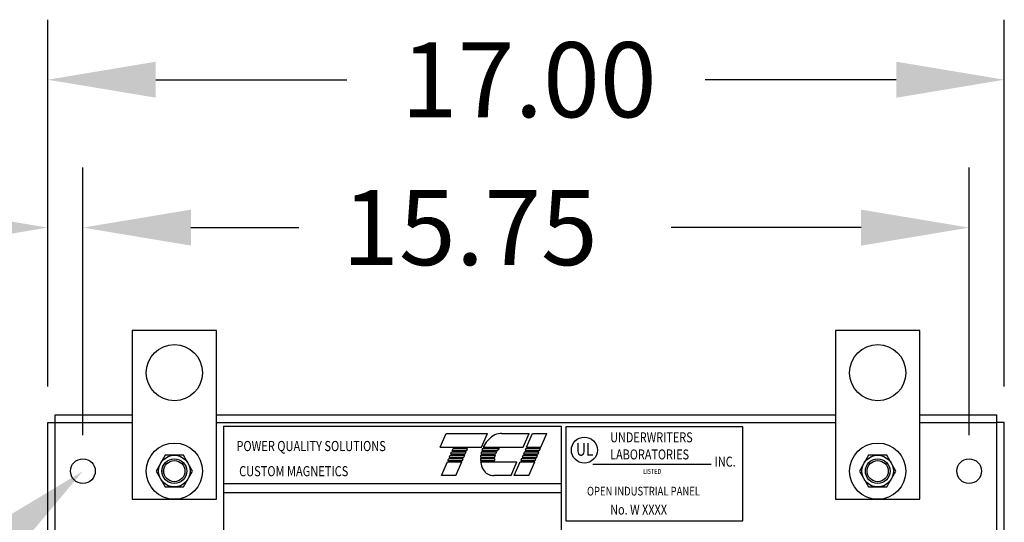
# Model space of a CAD drawing. Extents: x -19.3 to 63.8, y -1.8 to 79.1.
# Drawn here: x 0.1 to 17.6, y 70.2 to 79.1 of the extents above; entities that cross this region are included whole.
import ezdxf

# ---------------------------------------------------------------- set-up
doc = ezdxf.new("R2010")
doc.units = 0
doc.layers.get('0').update_dxf_attribs({"linetype": 'CONTINUOUS'})

msp = doc.modelspace()

# ---------------------------------------------------------------- linework, layer by layer
at = {"color": 7}
for p, q in [((0.591, 72.615), (0.591, 79.133)), ((17.591, 72.615), (17.591, 79.133)), ((2.511, 78.066), (5.909, 78.066)), ((15.671, 78.066), (12.273, 78.066)), ((0.591, 72.615), (0.591, 76.504)), ((1.216, 71.749), (1.216, 76.504)), ((1.216, 71.749), (1.216, 76.504)), ((16.966, 71.749), (16.966, 76.504)), ((3.136, 75.437), (4.863, 75.437)), ((3.136, 75.437), (5.056, 75.437)), ((15.046, 75.437), (11.672, 75.437)), ((3.591, 73.609), (2.091, 73.609)), ((2.091, 73.609), (2.091, 70.609)), ((3.591, 70.609), (3.591, 73.609)), ((16.091, 73.609), (14.591, 73.609)), ((14.591, 73.609), (14.591, 70.609)), ((16.091, 70.609), (16.091, 73.609)), ((0.725, 71.975), (0.725, 72.109)), ((0.725, 72.109), (2.091, 72.109)), ((0.725, 72.109), (2.091, 72.109)), ((0.725, 71.975), (0.725, 72.109)), ((3.591, 72.109), (14.591, 72.109)), ((3.591, 72.109), (14.591, 72.109)), ((3.591, 72.109), (14.591, 72.109)), ((16.091, 72.109), (17.457, 72.109)), ((16.091, 72.109), (17.457, 72.109)), ((17.457, 71.975), (17.457, 72.109)), ((17.457, 71.975), (17.457, 72.109)), ((0.591, 71.975), (0.725, 71.975)), ((0.591, 71.975), (0.725, 71.975)), ((0.591, 28.813), (0.591, 71.975)), ((0.591, 28.813), (0.591, 71.975)), ((0.725, 71.975), (2.091, 71.975)), ((0.725, 71.975), (2.091, 71.975)), ((0.725, 28.813), (0.725, 71.975)), ((0.725, 28.813), (0.725, 71.975)), ((3.591, 71.975), (14.591, 71.975)), ((3.591, 71.975), (14.591, 71.975)), ((3.591, 71.975), (14.591, 71.975)), ((16.091, 71.975), (17.457, 71.975)), ((16.091, 71.975), (17.457, 71.975)), ((17.591, 71.975), (17.457, 71.975)), ((17.591, 71.975), (17.457, 71.975)), ((17.457, 28.813), (17.457, 71.975)), ((17.457, 28.813), (17.457, 71.975)), ((17.591, 28.813), (17.591, 71.975)), ((17.591, 28.813), (17.591, 71.975)), ((3.716, 71.908), (9.716, 71.908)), ((3.716, 71.908), (3.716, 69.158)), ((7.564, 71.534), (7.669, 71.78)), ((7.669, 71.78), (8.407, 71.78)), ((8.302, 71.534), (8.407, 71.78)), ((8.655, 71.78), (9.146, 71.78)), ((9.04, 71.534), (9.146, 71.78)), ((9.099, 71.534), (9.204, 71.78)), ((9.204, 71.78), (9.462, 71.78)), ((9.357, 71.534), (9.462, 71.78)), ((9.716, 71.908), (9.716, 69.158)), ((12.947, 71.895), (9.8, 71.895)), ((9.8, 71.895), (9.8, 70.225)), ((12.947, 70.225), (12.947, 71.895)), ((7.564, 71.534), (8.302, 71.534)), ((7.754, 71.416), (7.769, 71.452)), ((7.754, 71.416), (8.011, 71.416)), ((7.769, 71.452), (8.026, 71.452)), ((7.779, 71.475), (7.794, 71.51)), ((7.779, 71.475), (8.037, 71.475)), ((7.794, 71.51), (8.052, 71.51)), ((8.011, 71.416), (8.026, 71.452)), ((8.037, 71.475), (8.052, 71.51)), ((8.291, 71.416), (8.551, 71.416)), ((8.3, 71.452), (8.568, 71.452)), ((8.307, 71.475), (8.584, 71.475)), ((8.32, 71.51), (8.616, 71.51)), ((8.33, 71.534), (9.04, 71.534)), ((9.064, 71.452), (9.049, 71.416)), ((9.049, 71.416), (9.306, 71.416)), ((9.064, 71.452), (9.321, 71.452)), ((9.089, 71.51), (9.074, 71.475)), ((9.074, 71.475), (9.331, 71.475)), ((9.089, 71.51), (9.347, 71.51)), ((9.099, 71.534), (9.357, 71.534)), ((9.306, 71.416), (9.321, 71.452)), ((9.331, 71.475), (9.347, 71.51)), ((2.679, 71.391), (2.517, 71.109)), ((3.004, 71.391), (2.679, 71.391)), ((3.166, 71.109), (3.004, 71.391)), ((7.588, 71.03), (7.693, 71.276)), ((7.693, 71.276), (7.951, 71.276)), ((7.703, 71.299), (7.718, 71.334)), ((7.703, 71.299), (7.961, 71.299)), ((7.718, 71.334), (7.976, 71.334)), ((7.728, 71.358), (7.744, 71.393)), ((7.728, 71.358), (7.986, 71.358)), ((7.744, 71.393), (8.001, 71.393)), ((7.846, 71.03), (7.951, 71.276)), ((7.961, 71.299), (7.976, 71.334)), ((7.986, 71.358), (8.001, 71.393)), ((8.281, 71.334), (8.531, 71.334)), ((8.282, 71.299), (8.532, 71.299)), ((8.283, 71.358), (8.534, 71.358)), ((8.284, 71.276), (8.93, 71.276)), ((8.287, 71.393), (8.542, 71.393)), ((8.824, 71.03), (8.93, 71.276)), ((8.883, 71.03), (8.988, 71.276)), ((8.988, 71.276), (9.246, 71.276)), ((9.013, 71.334), (8.998, 71.299)), ((8.998, 71.299), (9.256, 71.299)), ((9.013, 71.334), (9.271, 71.334)), ((9.038, 71.393), (9.023, 71.358)), ((9.023, 71.358), (9.281, 71.358)), ((9.038, 71.393), (9.296, 71.393)), ((9.141, 71.03), (9.246, 71.276)), ((9.256, 71.299), (9.271, 71.334)), ((9.281, 71.358), (9.296, 71.393)), ((10.279, 71.231), (12.381, 71.231)), ((15.178, 71.391), (15.016, 71.109)), ((15.503, 71.391), (15.178, 71.391)), ((15.666, 71.109), (15.503, 71.391)), ((2.517, 71.109), (2.679, 70.828)), ((3.004, 70.828), (3.166, 71.109)), ((15.016, 71.109), (15.178, 70.828)), ((15.503, 70.828), (15.666, 71.109)), ((3.716, 70.89), (9.716, 70.89)), ((7.846, 71.03), (7.588, 71.03)), ((8.824, 71.03), (8.517, 71.03)), ((9.141, 71.03), (8.883, 71.03)), ((2.679, 70.828), (3.004, 70.828)), ((3.716, 70.728), (9.716, 70.728)), ((15.178, 70.828), (15.503, 70.828)), ((2.091, 70.609), (3.591, 70.609)), ((14.591, 70.609), (16.091, 70.609)), ((9.8, 70.225), (12.947, 70.225))]:
    msp.add_line(p, q, dxfattribs=at)
for centre, radius in [((2.841, 72.859), 0.5), ((15.341, 72.859), 0.5), ((2.841, 71.109), 0.5), ((10.128, 71.483), 0.231), ((15.341, 71.109), 0.5), ((1.216, 71.109), 0.22), ((1.216, 71.109), 0.22), ((2.841, 71.109), 0.281), ((2.841, 71.109), 0.22), ((2.841, 71.109), 0.219), ((2.841, 71.109), 0.188), ((2.841, 71.109), 0.188), ((2.841, 71.109), 0.188), ((15.341, 71.109), 0.281), ((15.341, 71.109), 0.219), ((15.341, 71.109), 0.188), ((15.341, 71.109), 0.188), ((15.341, 71.109), 0.188), ((16.966, 71.109), 0.22), ((16.966, 71.109), 0.22)]:
    msp.add_circle(centre, radius, dxfattribs=at)
for centre, radius, start, end in [((8.666, 71.47), 0.311, 96.3204, 120.6139), ((8.655, 71.566), 0.214, 90, 96.3204), ((8.808, 71.31), 0.528, 139.9436, 154.8871), ((8.714, 71.389), 0.404, 120.6139, 139.9436), ((8.808, 71.31), 0.528, 164.3949, 168.3223), ((8.808, 71.31), 0.528, 157.6661, 161.7355), ((8.808, 71.31), 0.279, 156.8014, 157.4789), ((8.808, 71.31), 0.279, 149.3992, 156.8014), ((8.808, 71.31), 0.279, 139.9436, 143.6246), ((8.714, 71.389), 0.155, 128.7826, 139.9436), ((8.685, 71.323), 0.404, 178.4218, 183.4108), ((8.685, 71.323), 0.404, 173.6592, 175.0914), ((8.808, 71.31), 0.528, 170.9088, 173.6592), ((8.685, 71.323), 0.404, 186.749, 192.9889), ((8.594, 71.302), 0.311, 192.9889, 217.2824), ((8.685, 71.323), 0.155, 175.8841, 188.9192), ((8.808, 71.31), 0.279, 162.6022, 170.0391), ((8.517, 71.244), 0.214, 217.2824, 246.8014), ((8.517, 71.244), 0.214, 246.8014, 270)]:
    msp.add_arc(centre, radius, start, end, dxfattribs=at)
for points in [[(2.511, 78.386), (2.511, 77.746), (0.591, 78.066)], [(15.671, 78.386), (15.671, 77.746), (17.591, 78.066)], [(-1.329, 75.757), (-1.329, 75.117), (0.591, 75.437)], [(3.136, 75.757), (3.136, 75.117), (1.216, 75.437)], [(3.136, 75.757), (3.136, 75.117), (1.216, 75.437)], [(15.046, 75.757), (15.046, 75.117), (16.966, 75.437)], [(-0.452, 70.106), (1.216, 71.109), (-0.036, 69.619)]]:
    msp.add_solid(points, dxfattribs=at)

# ---------------------------------------------------------------- texts
for s, p in [('17.00', (6.869, 77.399)), ('15.75', (5.823, 74.77))]:
    msp.add_text(s, height=1.3333, dxfattribs=at).set_placement(p)
at = {"color": 7, "width": 0.8}
for s, height, p in [('UNDERWRITERS', 0.1773, (10.586, 71.621)), ('POWER QUALITY SOLUTIONS', 0.18, (3.944, 71.465)), ('UL', 0.2243, (9.98, 71.382)), ('LABORATORIES', 0.1773, (10.586, 71.317)), ('INC.', 0.1773, (12.443, 71.189)), ('CUSTOM MAGNETICS', 0.18, (3.992, 71.018)), ('LISTED', 0.0886, (11.174, 71.059)), ('OPEN INDUSTRIAL PANEL', 0.15425, (10.174, 70.676)), ('No. W XXXX', 0.1773, (10.586, 70.336))]:
    msp.add_text(s, height=height, dxfattribs=at).set_placement(p)

doc.saveas('drawing.dxf')
